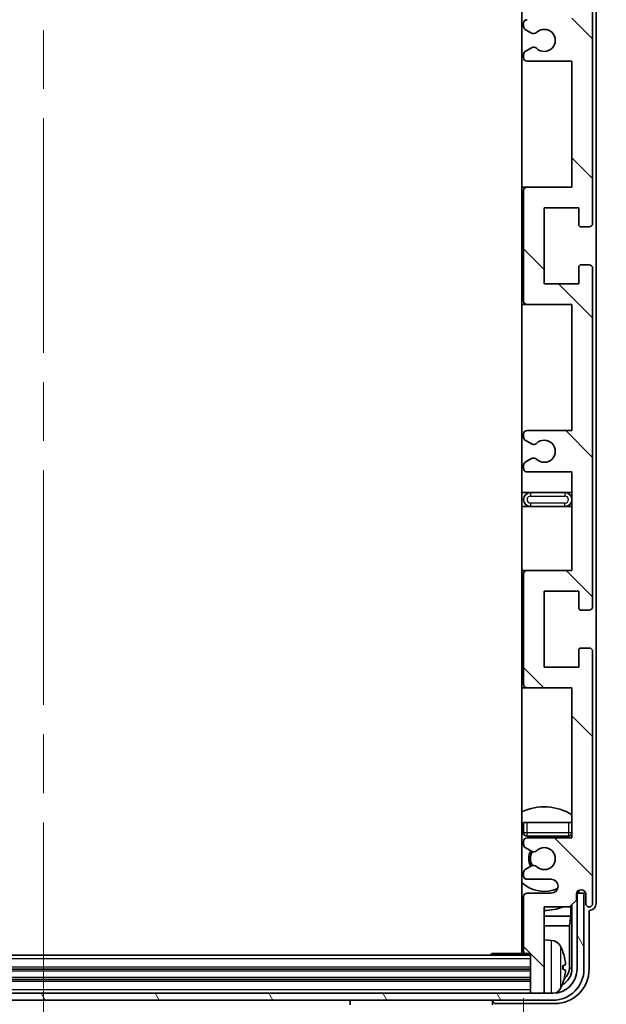
# Model space of a CAD drawing. Units: millimetres. Extents: x 0 to 9454, y 0 to 1686.
# Drawn here: x 3867 to 3952, y 913 to 1055 of the extents above; entities that cross this region are included whole.
import ezdxf

# ---------------------------------------------------------------- set-up
doc = ezdxf.new("R2010")
doc.units = ezdxf.units.MM
doc.header["$LTSCALE"] = 6
doc.linetypes.add('CHAIN', pattern=[0.3543, 0.2362, -0.0295, 0.0591, -0.0295])
doc.layers.get('Defpoints').update_dxf_attribs({"lineweight": 25})
for name, color, linetype, lineweight in [('Centerline (ISO)', 131, 'Continuous', 18), ('Dimension (ISO)', 7, 'Continuous', 18), ('Hatch (ISO)', 1, 'Continuous', 18), ('Visible (ISO)', 7, 'Continuous', 35), ('Visible Narrow (ISO)', 7, 'Continuous', 25)]:
    doc.layers.add(name, color=color, linetype=linetype, lineweight=lineweight)
doc.styles.add('Note Text (TK)', font='txt')
doc.dimstyles.new('Default - Method 1b (TK)', dxfattribs={"dimscale": 6, "dimtxt": 2.5, "dimasz": 2.5, "dimexe": 1, "dimexo": 1.5, "dimgap": 1, "dimtad": 1, "dimtoh": 1, "dimrnd": 1e-08, "dimdsep": 46, "dimtxsty": 'Note Text (TK)', "dimcen": 0.09, "dimdle": 5, "dimclrd": 100, "dimclre": 100, "dimclrt": 7, "dimadec": 1, "dimazin": 1, "dimtfac": 1, "dimtmove": 0, "dimatfit": 3, "dimfxl": 0, "dimtolj": 1, "dimlwd": -1, "dimlwe": -1, "dimarcsym": 0})

# ---------------------------------------------------------------- blocks, each defined once
blk = doc.blocks.new('*D79')
at = {"layer": 'Defpoints', "color": 0, "transparency": 16777216}
for p in [(3801.14, 920.42), (3940.14, 920.42), (3801.14, 862.94)]:
    blk.add_point(p, dxfattribs=at)
at = {"layer": 'Dimension (ISO)', "color": 100, "transparency": 16777216}
for p, q in [((3801.14, 913.67), (3801.14, 858.44)), ((3940.14, 913.67), (3940.14, 858.44)), ((3928.89, 862.94), (3812.39, 862.94))]:
    blk.add_line(p, q, dxfattribs=at)
for points in [[(3812.39, 864.81), (3812.39, 861.06), (3801.14, 862.94)], [(3928.89, 864.81), (3928.89, 861.06), (3940.14, 862.94)]]:
    blk.add_solid(points, dxfattribs=at)
at = {"layer": 'Dimension (ISO)', "color": 7, "transparency": 16777216, "insert": (3785.28, 874.85), "char_height": 11.25, "attachment_point": 4, "style": 'Note Text (TK)'}
blk.add_mtext('\\A1;\\fＭＳ Ｐゴシック|b0|i0;\\H11.2500;有効寸法 / Max dim. 139', dxfattribs=at)

msp = doc.modelspace()

# ---------------------------------------------------------------- hatches: boundary and pattern name
at = {"layer": 'Hatch (ISO)'}
h = msp.add_hatch(dxfattribs=at)
h.set_pattern_fill('ANSI31', color=256, scale=114.3, angle=90.00021, style=0)
h.set_pattern_definition([(135.0002, (2290.75, -36), (-10.10275, -10.10283), [])])
edge = h.paths.add_edge_path()
edge.add_line((3940.6448, 1049.3655), (3947.1448, 1049.3655))
edge.add_line((3947.1448, 1049.3655), (3947.1448, 1031.1155))
edge.add_line((3947.1448, 1031.1155), (3940.6448, 1031.1155))
edge.add_ellipse((3940.6448, 1030.6155), major_axis=(0, 0.5), ratio=1, start_angle=0, end_angle=90)
edge.add_line((3940.1448, 1030.6155), (3940.1448, 1014.6155))
edge.add_ellipse((3940.6448, 1014.6155), major_axis=(-0.5, 0), ratio=1, start_angle=0, end_angle=90)
edge.add_line((3940.6448, 1014.1155), (3947.1448, 1014.1155))
edge.add_line((3947.1448, 1014.1155), (3947.1448, 995.8655))
edge.add_line((3947.1448, 995.8655), (3940.6448, 995.8655))
edge.add_ellipse((3940.6448, 995.3655), major_axis=(0, 0.5), ratio=1, start_angle=0, end_angle=90)
edge.add_line((3940.1448, 995.3655), (3940.1448, 994.8862))
edge.add_ellipse((3940.6448, 994.8862), major_axis=(-0.5, 0), ratio=1, start_angle=0, end_angle=60)
edge.add_line((3940.3948, 994.4532), (3941.2967, 993.9325))
edge.add_ellipse((3941.5467, 994.3655), major_axis=(-0.25, -0.433), ratio=1, start_angle=0, end_angle=30)
edge.add_line((3941.5467, 993.8655), (3941.6751, 993.8655))
edge.add_ellipse((3941.6751, 994.3655), major_axis=(0, -0.5), ratio=1, start_angle=0, end_angle=44.415309)
edge.add_ellipse((3943.1448, 992.8655), major_axis=(-1.1198, 1.1429), ratio=1, start_angle=91.169383, end_angle=360, ccw=False)
edge.add_ellipse((3941.6751, 991.3655), major_axis=(0.3499, 0.3571), ratio=1, start_angle=0, end_angle=44.415309)
edge.add_line((3941.6751, 991.8655), (3941.5467, 991.8655))
edge.add_ellipse((3941.5467, 991.3655), major_axis=(0, 0.5), ratio=1, start_angle=0, end_angle=30)
edge.add_line((3941.2967, 991.7985), (3940.3948, 991.2778))
edge.add_ellipse((3940.6448, 990.8448), major_axis=(-0.25, 0.433), ratio=1, start_angle=0, end_angle=60)
edge.add_line((3940.1448, 990.8448), (3940.1448, 990.3655))
edge.add_ellipse((3940.6448, 990.3655), major_axis=(-0.5, 0), ratio=1, start_angle=0, end_angle=90)
edge.add_line((3940.6448, 989.8655), (3947.1448, 989.8655))
edge.add_line((3947.1448, 989.8655), (3947.1448, 975.6155))
edge.add_line((3947.1448, 975.6155), (3940.6448, 975.6155))
edge.add_ellipse((3940.6448, 975.1155), major_axis=(0, 0.5), ratio=1, start_angle=0, end_angle=90)
edge.add_line((3940.1448, 975.1155), (3940.1448, 959.1155))
edge.add_ellipse((3940.6448, 959.1155), major_axis=(-0.5, 0), ratio=1, start_angle=0, end_angle=90)
edge.add_line((3940.6448, 958.6155), (3947.1448, 958.6155))
edge.add_line((3947.1448, 958.6155), (3947.1448, 936.8655))
edge.add_line((3947.1448, 936.8655), (3940.6448, 936.8655))
edge.add_ellipse((3940.6448, 936.3655), major_axis=(0, 0.5), ratio=1, start_angle=0, end_angle=90)
edge.add_line((3940.1448, 936.3655), (3940.1448, 935.8862))
edge.add_ellipse((3940.6448, 935.8862), major_axis=(-0.5, 0), ratio=1, start_angle=0, end_angle=60)
edge.add_line((3940.3948, 935.4532), (3941.2967, 934.9325))
edge.add_ellipse((3941.5467, 935.3655), major_axis=(-0.25, -0.433), ratio=1, start_angle=0, end_angle=30)
edge.add_line((3941.5467, 934.8655), (3941.6751, 934.8655))
edge.add_ellipse((3941.6751, 935.3655), major_axis=(0, -0.5), ratio=1, start_angle=0, end_angle=44.415309)
edge.add_ellipse((3943.1448, 933.8655), major_axis=(-1.1198, 1.1429), ratio=1, start_angle=91.169383, end_angle=360, ccw=False)
edge.add_ellipse((3941.6751, 932.3655), major_axis=(0.3499, 0.3571), ratio=1, start_angle=0, end_angle=44.415309)
edge.add_line((3941.6751, 932.8655), (3941.5467, 932.8655))
edge.add_ellipse((3941.5467, 932.3655), major_axis=(0, 0.5), ratio=1, start_angle=0, end_angle=30)
edge.add_line((3941.2967, 932.7985), (3940.3948, 932.2778))
edge.add_ellipse((3940.6448, 931.8448), major_axis=(-0.25, 0.433), ratio=1, start_angle=0, end_angle=60)
edge.add_line((3940.1448, 931.8448), (3940.1448, 931.3655))
edge.add_ellipse((3940.6448, 931.3655), major_axis=(-0.5, 0), ratio=1, start_angle=0, end_angle=90)
edge.add_line((3940.6448, 930.8655), (3944.1448, 930.8655))
edge.add_ellipse((3944.1448, 929.8655), major_axis=(0, 1), ratio=1, start_angle=180, end_angle=360, ccw=False)
edge.add_line((3944.1448, 928.8655), (3940.6448, 928.8655))
edge.add_ellipse((3940.6448, 928.3655), major_axis=(0, 0.5), ratio=1, start_angle=0, end_angle=90)
edge.add_line((3940.1448, 928.3655), (3940.1448, 920.4155))
edge.add_ellipse((3940.4448, 920.4155), major_axis=(-0.3, 0), ratio=1, start_angle=0, end_angle=90)
edge.add_line((3940.4448, 920.1155), (3941.1448, 920.1155))
edge.add_line((3941.1448, 920.1155), (3941.1448, 914.6655))
edge.add_ellipse((3941.4448, 914.6655), major_axis=(-0.3, 0), ratio=1, start_angle=0, end_angle=90)
edge.add_line((3941.4448, 914.3655), (3942.8448, 914.3655))
edge.add_ellipse((3942.8448, 914.6655), major_axis=(0, -0.3), ratio=1, start_angle=0, end_angle=90)
edge.add_line((3943.1448, 914.6655), (3943.1448, 926.8655))
edge.add_line((3943.1448, 926.8655), (3946.7948, 926.8655))
edge.add_line((3946.7948, 926.8655), (3947.7948, 927.8655))
edge.add_line((3947.7948, 927.8655), (3947.7948, 928.7655))
edge.add_ellipse((3948.4698, 928.6858), major_axis=(-0.675, 0.0797), ratio=1, start_angle=193.465843, end_angle=360, ccw=False)
edge.add_line((3949.1448, 928.7655), (3949.1448, 927.3655))
edge.add_ellipse((3949.6448, 927.3655), major_axis=(-0.5, 0), ratio=1, start_angle=0, end_angle=180)
edge.add_line((3950.1448, 927.3655), (3950.1448, 963.8655))
edge.add_ellipse((3949.6448, 963.8655), major_axis=(0.5, 0), ratio=1, start_angle=0, end_angle=90)
edge.add_line((3949.6448, 964.3655), (3948.4448, 964.3655))
edge.add_ellipse((3948.4448, 964.0655), major_axis=(0, 0.3), ratio=1, start_angle=0, end_angle=90)
edge.add_line((3948.1448, 964.0655), (3948.1448, 961.6155))
edge.add_line((3948.1448, 961.6155), (3943.1448, 961.6155))
edge.add_line((3943.1448, 961.6155), (3943.1448, 972.6155))
edge.add_line((3943.1448, 972.6155), (3948.1448, 972.6155))
edge.add_line((3948.1448, 972.6155), (3948.1448, 970.1655))
edge.add_ellipse((3948.4448, 970.1655), major_axis=(-0.3, 0), ratio=1, start_angle=0, end_angle=90)
edge.add_line((3948.4448, 969.8655), (3949.6448, 969.8655))
edge.add_ellipse((3949.6448, 970.3655), major_axis=(0, -0.5), ratio=1, start_angle=0, end_angle=90)
edge.add_line((3950.1448, 970.3655), (3950.1448, 1019.3655))
edge.add_ellipse((3949.6448, 1019.3655), major_axis=(0.5, 0), ratio=1, start_angle=0, end_angle=90)
edge.add_line((3949.6448, 1019.8655), (3948.4448, 1019.8655))
edge.add_ellipse((3948.4448, 1019.5655), major_axis=(0, 0.3), ratio=1, start_angle=0, end_angle=90)
edge.add_line((3948.1448, 1019.5655), (3948.1448, 1017.1155))
edge.add_line((3948.1448, 1017.1155), (3943.1448, 1017.1155))
edge.add_line((3943.1448, 1017.1155), (3943.1448, 1028.1155))
edge.add_line((3943.1448, 1028.1155), (3948.1448, 1028.1155))
edge.add_line((3948.1448, 1028.1155), (3948.1448, 1025.6655))
edge.add_ellipse((3948.4448, 1025.6655), major_axis=(-0.3, 0), ratio=1, start_angle=0, end_angle=90)
edge.add_line((3948.4448, 1025.3655), (3949.6448, 1025.3655))
edge.add_ellipse((3949.6448, 1025.8655), major_axis=(0, -0.5), ratio=1, start_angle=0, end_angle=90)
edge.add_line((3950.1448, 1025.8655), (3950.1448, 1074.8655))
edge.add_ellipse((3949.6448, 1074.8655), major_axis=(0.5, 0), ratio=1, start_angle=0, end_angle=90)
edge.add_line((3949.6448, 1075.3655), (3948.4448, 1075.3655))
edge.add_ellipse((3948.4448, 1075.0655), major_axis=(0, 0.3), ratio=1, start_angle=0, end_angle=90)
edge.add_line((3948.1448, 1075.0655), (3948.1448, 1072.6155))
edge.add_line((3948.1448, 1072.6155), (3943.1448, 1072.6155))
edge.add_line((3943.1448, 1072.6155), (3943.1448, 1083.6155))
edge.add_line((3943.1448, 1083.6155), (3948.1448, 1083.6155))
edge.add_line((3948.1448, 1083.6155), (3948.1448, 1081.1655))
edge.add_ellipse((3948.4448, 1081.1655), major_axis=(-0.3, 0), ratio=1, start_angle=0, end_angle=90)
edge.add_line((3948.4448, 1080.8655), (3949.6448, 1080.8655))
edge.add_ellipse((3949.6448, 1081.3655), major_axis=(0, -0.5), ratio=1, start_angle=0, end_angle=90)
edge.add_line((3950.1448, 1081.3655), (3950.1448, 1117.8655))
edge.add_ellipse((3949.6448, 1117.8655), major_axis=(0.5, 0), ratio=1, start_angle=0, end_angle=180)
edge.add_line((3949.1448, 1117.8655), (3949.1448, 1116.4655))
edge.add_ellipse((3948.4698, 1116.5452), major_axis=(0.675, -0.0797), ratio=1, start_angle=193.465843, end_angle=360, ccw=False)
edge.add_line((3947.7948, 1116.4655), (3947.7948, 1117.3655))
edge.add_line((3947.7948, 1117.3655), (3946.7948, 1118.3655))
edge.add_line((3946.7948, 1118.3655), (3943.1448, 1118.3655))
edge.add_line((3943.1448, 1118.3655), (3943.1448, 1130.5655))
edge.add_ellipse((3942.8448, 1130.5655), major_axis=(0.3, 0), ratio=1, start_angle=0, end_angle=90)
edge.add_line((3942.8448, 1130.8655), (3941.4448, 1130.8655))
edge.add_ellipse((3941.4448, 1130.5655), major_axis=(0, 0.3), ratio=1, start_angle=0, end_angle=90)
edge.add_line((3941.1448, 1130.5655), (3941.1448, 1125.1155))
edge.add_line((3941.1448, 1125.1155), (3940.4448, 1125.1155))
edge.add_ellipse((3940.4448, 1124.8155), major_axis=(0, 0.3), ratio=1, start_angle=0, end_angle=90)
edge.add_line((3940.1448, 1124.8155), (3940.1448, 1116.8655))
edge.add_ellipse((3940.6448, 1116.8655), major_axis=(-0.5, 0), ratio=1, start_angle=0, end_angle=90)
edge.add_line((3940.6448, 1116.3655), (3944.1448, 1116.3655))
edge.add_ellipse((3944.1448, 1115.3655), major_axis=(0, 1), ratio=1, start_angle=180, end_angle=360, ccw=False)
edge.add_line((3944.1448, 1114.3655), (3940.6448, 1114.3655))
edge.add_ellipse((3940.6448, 1113.8655), major_axis=(0, 0.5), ratio=1, start_angle=0, end_angle=90)
edge.add_line((3940.1448, 1113.8655), (3940.1448, 1113.3862))
edge.add_ellipse((3940.6448, 1113.3862), major_axis=(-0.5, 0), ratio=1, start_angle=0, end_angle=60)
edge.add_line((3940.3948, 1112.9532), (3941.2967, 1112.4325))
edge.add_ellipse((3941.5467, 1112.8655), major_axis=(-0.25, -0.433), ratio=1, start_angle=0, end_angle=30)
edge.add_line((3941.5467, 1112.3655), (3941.6751, 1112.3655))
edge.add_ellipse((3941.6751, 1112.8655), major_axis=(0, -0.5), ratio=1, start_angle=0, end_angle=44.415309)
edge.add_ellipse((3943.1448, 1111.3655), major_axis=(-1.1198, 1.1429), ratio=1, start_angle=91.169383, end_angle=360, ccw=False)
edge.add_ellipse((3941.6751, 1109.8655), major_axis=(0.3499, 0.3571), ratio=1, start_angle=0, end_angle=44.415309)
edge.add_line((3941.6751, 1110.3655), (3941.5467, 1110.3655))
edge.add_ellipse((3941.5467, 1109.8655), major_axis=(0, 0.5), ratio=1, start_angle=0, end_angle=30)
edge.add_line((3941.2967, 1110.2985), (3940.3948, 1109.7778))
edge.add_ellipse((3940.6448, 1109.3448), major_axis=(-0.25, 0.433), ratio=1, start_angle=0, end_angle=60)
edge.add_line((3940.1448, 1109.3448), (3940.1448, 1108.8655))
edge.add_ellipse((3940.6448, 1108.8655), major_axis=(-0.5, 0), ratio=1, start_angle=0, end_angle=90)
edge.add_line((3940.6448, 1108.3655), (3947.1448, 1108.3655))
edge.add_line((3947.1448, 1108.3655), (3947.1448, 1086.6155))
edge.add_line((3947.1448, 1086.6155), (3940.6448, 1086.6155))
edge.add_ellipse((3940.6448, 1086.1155), major_axis=(0, 0.5), ratio=1, start_angle=0, end_angle=90)
edge.add_line((3940.1448, 1086.1155), (3940.1448, 1070.1155))
edge.add_ellipse((3940.6448, 1070.1155), major_axis=(-0.5, 0), ratio=1, start_angle=0, end_angle=90)
edge.add_line((3940.6448, 1069.6155), (3947.1448, 1069.6155))
edge.add_line((3947.1448, 1069.6155), (3947.1448, 1055.3655))
edge.add_line((3947.1448, 1055.3655), (3940.6448, 1055.3655))
edge.add_ellipse((3940.6448, 1054.8655), major_axis=(0, 0.5), ratio=1, start_angle=0, end_angle=90)
edge.add_line((3940.1448, 1054.8655), (3940.1448, 1054.3862))
edge.add_ellipse((3940.6448, 1054.3862), major_axis=(-0.5, 0), ratio=1, start_angle=0, end_angle=60)
edge.add_line((3940.3948, 1053.9532), (3941.2967, 1053.4325))
edge.add_ellipse((3941.5467, 1053.8655), major_axis=(-0.25, -0.433), ratio=1, start_angle=0, end_angle=30)
edge.add_line((3941.5467, 1053.3655), (3941.6751, 1053.3655))
edge.add_ellipse((3941.6751, 1053.8655), major_axis=(0, -0.5), ratio=1, start_angle=0, end_angle=44.415309)
edge.add_ellipse((3943.1448, 1052.3655), major_axis=(-1.1198, 1.1429), ratio=1, start_angle=91.169383, end_angle=360, ccw=False)
edge.add_ellipse((3941.6751, 1050.8655), major_axis=(0.3499, 0.3571), ratio=1, start_angle=0, end_angle=44.415309)
edge.add_line((3941.6751, 1051.3655), (3941.5467, 1051.3655))
edge.add_ellipse((3941.5467, 1050.8655), major_axis=(0, 0.5), ratio=1, start_angle=0, end_angle=30)
edge.add_line((3941.2967, 1051.2985), (3940.3948, 1050.7778))
edge.add_ellipse((3940.6448, 1050.3448), major_axis=(-0.25, 0.433), ratio=1, start_angle=0, end_angle=60)
edge.add_line((3940.1448, 1050.3448), (3940.1448, 1049.8655))
edge.add_ellipse((3940.6448, 1049.8655), major_axis=(-0.5, 0), ratio=1, start_angle=0, end_angle=90)
h = msp.add_hatch(dxfattribs=at)
h.set_pattern_fill('ANSI31', color=256, scale=114.3, angle=75.000175, style=0)
h.set_pattern_definition([(120.0002, (2290.75, -36), (-12.37332, -7.14379), [])])
edge = h.paths.add_edge_path()
edge.add_ellipse((3796.8948, 917.8655), major_axis=(0, -3.5), ratio=1, start_angle=270, end_angle=360)
edge.add_line((3796.8948, 914.3655), (3798.4448, 914.3655))
edge.add_line((3798.4448, 914.3655), (3799.8448, 914.3655))
edge.add_line((3799.8448, 914.3655), (3941.4448, 914.3655))
edge.add_line((3941.4448, 914.3655), (3942.8448, 914.3655))
edge.add_line((3942.8448, 914.3655), (3944.3948, 914.3655))
edge.add_ellipse((3944.3948, 917.8655), major_axis=(3.5, 0), ratio=1, start_angle=270, end_angle=360)
edge.add_line((3947.8948, 917.8655), (3947.8948, 928.8655))
edge.add_line((3947.8948, 928.8655), (3948.8948, 928.8655))
edge.add_line((3948.8948, 928.8655), (3948.8948, 917.8655))
edge.add_ellipse((3944.3948, 917.8655), major_axis=(0, -4.5), ratio=1, start_angle=0, end_angle=90, ccw=False)
edge.add_line((3944.3948, 913.3655), (3796.8948, 913.3655))
edge.add_ellipse((3796.8948, 917.8655), major_axis=(-4.5, 0), ratio=1, start_angle=0, end_angle=90, ccw=False)
edge.add_line((3792.3948, 917.8655), (3792.3948, 928.8655))
edge.add_line((3792.3948, 928.8655), (3793.3948, 928.8655))
edge.add_line((3793.3948, 928.8655), (3793.3948, 917.8655))

# ---------------------------------------------------------------- linework, layer by layer
at = {"layer": 'Centerline (ISO)', "linetype": 'CHAIN', "ltscale": 23.990969}
msp.add_line((3870.6448, 1143.1155), (3870.6448, 902.1155), dxfattribs=at)
at = {"layer": 'Visible (ISO)'}
for p, q in [((3939.8948, 1125.1155), (3939.8948, 920.1155)), ((3950.6448, 927.3649), (3950.6448, 1117.8661)), ((3950.1448, 1025.8655), (3950.1448, 1074.8655)), ((3940.1448, 1054.8655), (3940.1448, 1054.3862)), ((3940.3948, 1053.9532), (3941.2967, 1053.4325)), ((3941.5467, 1053.3655), (3941.6751, 1053.3655)), ((3941.2967, 1051.2985), (3940.3948, 1050.7778)), ((3941.6751, 1051.3655), (3941.5467, 1051.3655)), ((3940.1448, 1050.3448), (3940.1448, 1049.8655)), ((3940.6448, 1049.3655), (3947.1448, 1049.3655)), ((3947.1448, 1049.3655), (3947.1448, 1031.1155)), ((3940.6448, 1031.1155), (3939.8948, 1031.1155)), ((3947.1448, 1031.1155), (3940.6448, 1031.1155)), ((3940.1448, 1030.6155), (3940.1448, 1014.6155)), ((3943.1448, 1017.1155), (3943.1448, 1028.1155)), ((3943.1448, 1028.1155), (3948.1448, 1028.1155)), ((3948.1448, 1028.1155), (3948.1448, 1025.6655)), ((3948.4448, 1025.3655), (3949.6448, 1025.3655)), ((3949.6448, 1019.8655), (3948.4448, 1019.8655)), ((3948.1448, 1019.5655), (3948.1448, 1017.1155)), ((3950.1448, 970.3655), (3950.1448, 1019.3655)), ((3948.1448, 1017.1155), (3943.1448, 1017.1155)), ((3939.8948, 1014.1155), (3940.6448, 1014.1155)), ((3940.6448, 1014.1155), (3947.1448, 1014.1155)), ((3947.1448, 1014.1155), (3947.1448, 995.8655)), ((3940.1448, 995.3655), (3940.1448, 994.8862)), ((3947.1448, 995.8655), (3940.6448, 995.8655)), ((3940.3948, 994.4532), (3941.2967, 993.9325)), ((3941.5467, 993.8655), (3941.6751, 993.8655)), ((3941.2967, 991.7985), (3940.3948, 991.2778)), ((3941.6751, 991.8655), (3941.5467, 991.8655)), ((3940.1448, 990.8448), (3940.1448, 990.3655)), ((3940.6448, 989.8655), (3947.1448, 989.8655)), ((3947.1448, 989.8655), (3947.1448, 975.6155)), ((3941.1448, 986.8655), (3939.8948, 986.8655)), ((3946.1448, 986.8655), (3941.1448, 986.8655)), ((3947.1448, 986.8655), (3946.1448, 986.8655)), ((3939.8948, 984.8655), (3941.1448, 984.8655)), ((3941.1448, 984.8655), (3946.1448, 984.8655)), ((3946.1448, 984.8655), (3947.1448, 984.8655)), ((3940.6448, 975.6155), (3939.8948, 975.6155)), ((3947.1448, 975.6155), (3940.6448, 975.6155)), ((3940.1448, 975.1155), (3940.1448, 959.1155)), ((3943.1448, 961.6155), (3943.1448, 972.6155)), ((3943.1448, 972.6155), (3948.1448, 972.6155)), ((3948.1448, 972.6155), (3948.1448, 970.1655)), ((3948.4448, 969.8655), (3949.6448, 969.8655)), ((3948.1448, 964.0655), (3948.1448, 961.6155)), ((3949.6448, 964.3655), (3948.4448, 964.3655)), ((3950.1448, 927.3655), (3950.1448, 963.8655)), ((3948.1448, 961.6155), (3943.1448, 961.6155)), ((3939.8948, 958.6155), (3940.6448, 958.6155)), ((3940.6448, 958.6155), (3947.1448, 958.6155)), ((3947.1448, 958.6155), (3947.1448, 936.8655)), ((3940.1448, 939.1155), (3940.6448, 939.1155)), ((3940.1448, 939.1155), (3940.1448, 937.6155)), ((3940.6448, 939.1155), (3946.6448, 939.1155)), ((3946.6448, 939.1155), (3947.1448, 939.1155)), ((3940.6448, 937.1155), (3946.6448, 937.1155)), ((3940.1448, 936.3655), (3940.1448, 935.8862)), ((3947.1448, 936.8655), (3940.6448, 936.8655)), ((3940.3948, 935.4532), (3941.2967, 934.9325)), ((3941.5467, 934.8655), (3941.6751, 934.8655)), ((3941.2967, 932.7985), (3940.3948, 932.2778)), ((3941.6751, 932.8655), (3941.5467, 932.8655)), ((3940.1448, 931.8448), (3940.1448, 931.3655)), ((3940.6448, 930.8655), (3944.1448, 930.8655)), ((3940.1448, 928.3655), (3940.1448, 920.4155)), ((3944.1448, 928.8655), (3940.6448, 928.8655)), ((3947.7948, 927.8655), (3947.7948, 928.7655)), ((3947.9434, 928.867), (3947.8147, 928.867)), ((3947.8735, 928.9369), (3947.8382, 928.9369)), ((3948.8948, 928.8655), (3947.8948, 928.8655)), ((3947.8948, 928.8655), (3947.8948, 917.8655)), ((3948.0734, 929.238), (3948.0734, 929.1367)), ((3948.1433, 929.2819), (3948.1433, 929.0669)), ((3948.8948, 917.8655), (3948.8948, 928.8655)), ((3949.1448, 928.7655), (3949.1448, 927.3655)), ((3946.7948, 926.8655), (3947.7948, 927.8655)), ((3946.9861, 925.5533), (3946.9861, 927.0568)), ((3947.1433, 927.214), (3947.1433, 917.8655)), ((3939.8948, 925.5533), (3940.1448, 925.5533)), ((3943.1448, 914.6655), (3943.1448, 926.8655)), ((3943.1448, 926.8655), (3946.7948, 926.8655)), ((3943.1448, 925.5533), (3946.9861, 925.5533)), ((3946.9861, 925.5533), (3946.7941, 924.1442)), ((3949.6448, 917.8624), (3949.6448, 926.3655)), ((3949.6448, 926.3655), (3949.6454, 926.3655)), ((3939.8948, 924.1442), (3940.1448, 924.1442)), ((3943.1448, 924.1442), (3946.7941, 924.1442)), ((3946.7941, 918.2147), (3946.7941, 924.1442)), ((3944.2037, 922.0228), (3943.1448, 922.1155)), ((3941.1448, 919.8655), (3800.1448, 919.8655)), ((3935.3242, 919.8655), (3935.5743, 920.1155)), ((3935.5743, 920.1155), (3935.5743, 919.8655)), ((3940.4448, 920.1155), (3935.5743, 920.1155)), ((3940.4448, 920.1155), (3941.1448, 920.1155)), ((3941.1448, 920.1155), (3941.1448, 914.6655)), ((3945.8588, 917.8332), (3945.8588, 918.3978)), ((3941.1448, 917.8655), (3800.1448, 917.8655)), ((3941.1448, 916.3655), (3800.1448, 916.3655)), ((3944.3948, 914.3655), (3796.8948, 914.3655)), ((3941.1448, 914.6655), (3941.1448, 914.3655)), ((3941.4448, 914.3655), (3942.8448, 914.3655)), ((3943.1448, 914.6655), (3943.1448, 914.3655)), ((3796.8948, 913.3655), (3944.3948, 913.3655)), ((3915.0448, 913.3655), (3915.0448, 912.6655)), ((3935.6448, 913.3655), (3935.6448, 912.6655)), ((3936.1445, 912.8655), (3944.6478, 912.8655))]:
    msp.add_line(p, q, dxfattribs=at)
for centre, radius, start, end in [((3940.6448, 1054.8655), 0.5, 90, 180), ((3940.6448, 1054.3862), 0.5, 180, 240), ((3943.1448, 1052.3655), 1.6, 225.584691, 134.415309), ((3941.5467, 1053.8655), 0.5, 240, 270), ((3941.6751, 1053.8655), 0.5, 270, 314.415309), ((3941.5467, 1050.8655), 0.5, 90, 120), ((3941.6751, 1050.8655), 0.5, 45.584691, 90), ((3940.6448, 1050.3448), 0.5, 120, 180), ((3940.6448, 1049.8655), 0.5, 180, 270), ((3940.6448, 1030.6155), 0.5, 90, 180), ((3948.4448, 1025.6655), 0.3, 180, 270), ((3949.6448, 1025.8655), 0.5, 270, 0), ((3948.4448, 1019.5655), 0.3, 90, 180), ((3949.6448, 1019.3655), 0.5, 0, 90), ((3940.6448, 1014.6155), 0.5, 180, 270), ((3940.6448, 995.3655), 0.5, 90, 180), ((3940.6448, 994.8862), 0.5, 180, 240), ((3941.5467, 994.3655), 0.5, 240, 270), ((3941.6751, 994.3655), 0.5, 270, 314.415309), ((3943.1448, 992.8655), 1.6, 225.584691, 134.415309), ((3940.6448, 990.8448), 0.5, 120, 180), ((3941.5467, 991.3655), 0.5, 90, 120), ((3941.6751, 991.3655), 0.5, 45.584691, 90), ((3940.6448, 990.3655), 0.5, 180, 270), ((3941.1448, 985.8655), 1, 90, 270), ((3946.1448, 985.8655), 1, 270, 90), ((3940.6448, 975.1155), 0.5, 90, 180), ((3948.4448, 970.1655), 0.3, 180, 270), ((3949.6448, 970.3655), 0.5, 270, 0), ((3948.4448, 964.0655), 0.3, 90, 180), ((3949.6448, 963.8655), 0.5, 0, 90), ((3940.6448, 959.1155), 0.5, 180, 270), ((3943.1448, 933.8655), 7.5, 57.769047, 115.679289), ((3943.1448, 933.8655), 4.75, 129.10289, 133.173551), ((3940.6448, 937.6155), 0.5, 180, 270), ((3943.1448, 933.8655), 4.75, 39.166711, 43.173551), ((3946.6448, 937.6155), 0.5, 270, 0), ((3940.6448, 936.3655), 0.5, 90, 180), ((3940.6448, 935.8862), 0.5, 180, 240), ((3943.1448, 933.8655), 1.6, 225.584691, 134.415309), ((3943.1448, 933.8655), 2.25, 150, 210), ((3943.1448, 933.8655), 2, 149.475542, 210.524458), ((3941.5467, 935.3655), 0.5, 240, 270), ((3941.6751, 935.3655), 0.5, 270, 314.415309), ((3941.5467, 932.3655), 0.5, 90, 120), ((3941.6751, 932.3655), 0.5, 45.584691, 90), ((3940.6448, 931.8448), 0.5, 120, 180), ((3940.6448, 931.3655), 0.5, 180, 270), ((3943.1448, 933.8655), 4.75, 226.826449, 294.136249), ((3944.1448, 929.8655), 1, 270, 90), ((3940.6448, 928.3655), 0.5, 90, 180), ((3948.4698, 928.6858), 0.6797, 6.732921, 173.267079), ((3943.1448, 933.8655), 7.5, 244.320711, 246.421822), ((3949.6448, 927.3655), 0.5, 180, 0), ((3943.1448, 933.8655), 7.5, 270, 291.03947), ((3939.6448, 921.6155), 0.5, 300, 60), ((3944.0643, 920.4289), 1.6, 28.172734, 85), ((3940.4448, 920.4155), 0.3, 180, 270), ((3939.7448, 918.1155), 6.5, 20.039607, 28.172734), ((3945.7342, 920.3001), 0.1246, 1.814826, 20.039607), ((3944.3948, 917.8655), 4.5, 270, 0), ((3944.3948, 917.8655), 3.5, 270, 0), ((3939.7448, 918.1155), 6.5, 331.827266, 339.960393), ((3945.7342, 915.9308), 0.1246, 339.960393, 358.185174), ((3941.4448, 914.6655), 0.3, 180, 270), ((3942.8448, 914.6655), 0.3, 270, 0), ((3944.0643, 915.802), 1.6, 298.15067, 331.827266)]:
    msp.add_arc(centre, radius, start, end, dxfattribs=at)
for centre, major_axis, ratio, start_param, end_param in [((3947.8733, 929.137), (0.1416, -0.1416), 0.99878277, 5.49839613, 7.06797448), ((3947.9431, 929.0671), (0.1416, -0.1416), 0.99878277, 5.49839613, 7.06797448), ((3949.6442, 927.3661), (0.708, -0.708), 0.99878277, 5.49839613, 7.06797448), ((3939.757, 918.1083), (-3.2829, -5.6083), 0.99488747, 2.20774935, 2.44673364), ((3939.757, 917.9759), (6.4737, 0.5671), 0.05101764, 5.93460274, 6.17358703), ((3944.6417, 917.8685), (3.5398, -3.5398), 0.99878277, 5.49839613, 7.06797448), ((3944.6417, 917.8685), (1.7699, -1.7699), 0.99878277, 5.955351, 7.06797448), ((3939.757, 918.2551), (6.4737, -0.5671), 0.05101764, 0.10959827, 0.34858257), ((3939.757, 918.1226), (3.2829, -5.6083), 0.99488747, 0.69485901, 0.93384331), ((3944.2925, 918.2177), (1.7699, -1.7699), 0.99878277, 6.25050164, 7.06797448), ((3936.1451, 913.3658), (-0.354, -0.354), 0.99878277, 5.49839613, 7.06797448)]:
    msp.add_ellipse(centre, major_axis=major_axis, ratio=ratio, start_param=start_param, end_param=end_param, dxfattribs=at)
for points, knots in [([(3946.195, 918.8182), (3946.1994, 918.7768), (3946.2031, 918.733), (3946.2077, 918.6533), (3946.2087, 918.6174), (3946.208, 918.5615), (3946.2063, 918.5378), (3946.2012, 918.5118), (3946.1983, 918.5053), (3946.195, 918.5035)], [0, 0, 0, 0, 0.0125039067, 0.0125039067, 0.0250078135, 0.0250078135, 0.0375277995, 0.0375277995, 0.0466766392, 0.0466766392, 0.0466766392, 0.0466766392]), ([(3946.195, 917.7275), (3946.1994, 917.725), (3946.2031, 917.7142), (3946.2077, 917.676), (3946.2087, 917.6485), (3946.208, 917.5866), (3946.2063, 917.5481), (3946.2012, 917.476), (3946.1983, 917.444), (3946.195, 917.4128)], [0, 0, 0, 0, 0.0124997785, 0.0124997785, 0.0249995571, 0.0249995571, 0.0375236714, 0.0375236714, 0.0466766062, 0.0466766062, 0.0466766062, 0.0466766062])]:
    msp.add_open_spline(points, degree=3, knots=knots, dxfattribs=at)
at = {"layer": 'Visible Narrow (ISO)'}
for p, q in [((3941.1448, 986.8655), (3941.1448, 986.3655)), ((3946.1448, 986.8655), (3946.1448, 986.3655)), ((3941.1448, 986.3655), (3946.1448, 986.3655)), ((3941.1448, 985.3655), (3941.1448, 984.8655)), ((3946.1448, 985.3655), (3941.1448, 985.3655)), ((3946.1448, 984.8655), (3946.1448, 985.3655)), ((3940.6448, 937.6155), (3940.6448, 939.1155)), ((3946.6448, 939.1155), (3946.6448, 937.6155)), ((3940.6448, 937.6155), (3940.1448, 937.6155)), ((3946.6448, 937.6155), (3940.6448, 937.6155)), ((3940.6448, 937.1155), (3940.6448, 937.6155)), ((3947.1448, 937.6155), (3946.6448, 937.6155)), ((3946.6448, 937.6155), (3946.6448, 937.1155)), ((3947.8735, 928.9369), (3947.9434, 928.867)), ((3948.1433, 929.0669), (3948.0734, 929.1367)), ((3944.2037, 914.3655), (3944.2037, 922.0228)), ((3945.4747, 921.1843), (3945.4747, 915.0466)), ((3945.8513, 920.3251), (3945.8513, 920.3428)), ((3941.1448, 919.3655), (3800.1448, 919.3655)), ((3945.8513, 917.8349), (3945.8513, 918.3961)), ((3941.1448, 918.1655), (3800.1448, 918.1655)), ((3941.1448, 917.5655), (3800.1448, 917.5655)), ((3946.7941, 918.2147), (3947.1433, 917.8655)), ((3941.1448, 916.6655), (3800.1448, 916.6655)), ((3941.1448, 916.0655), (3800.1448, 916.0655)), ((3945.8513, 915.8881), (3945.8513, 915.9059)), ((3941.1448, 914.8655), (3800.1448, 914.8655))]:
    msp.add_line(p, q, dxfattribs=at)
for centre, start, end in [((3941.1448, 985.8655), 90, 270), ((3946.1448, 985.8655), 270, 90)]:
    msp.add_arc(centre, 0.5, start, end, dxfattribs=at)

# ---------------------------------------------------------------- dimensions: what is measured, and where the dimension line sits
at = {"layer": 'Dimension (ISO)', "color": 100}
dim = msp.add_linear_dim(base=(3801.1448, 862.938), p1=(3940.1448, 920.4155), p2=(3801.1448, 920.4155), angle=180, text='\\fＭＳ Ｐゴシック|b0|i0;\\H11.2500;有効寸法 / Max dim. <>', dimstyle='Default - Method 1b (TK)', override={"dimscale": 0, "dimtxt": 11.25, "dimasz": 11.25, "dimexe": 4.5, "dimexo": 6.75, "dimgap": 4.5, "dimtoh": 0, "dimdec": 2, "dimcen": 0.405, "dimtol": 0, "dimlim": 0, "dimtp": 0, "dimtm": 0, "dimtdec": 2, "dimtofl": 0, "dimatfit": 1}, dxfattribs=at)
dim.commit()
dim.dimension.update_dxf_attribs({"geometry": '*D79', "text_midpoint": (3870.6448, 862.938), "dimtype": 128})

doc.saveas('drawing.dxf')
